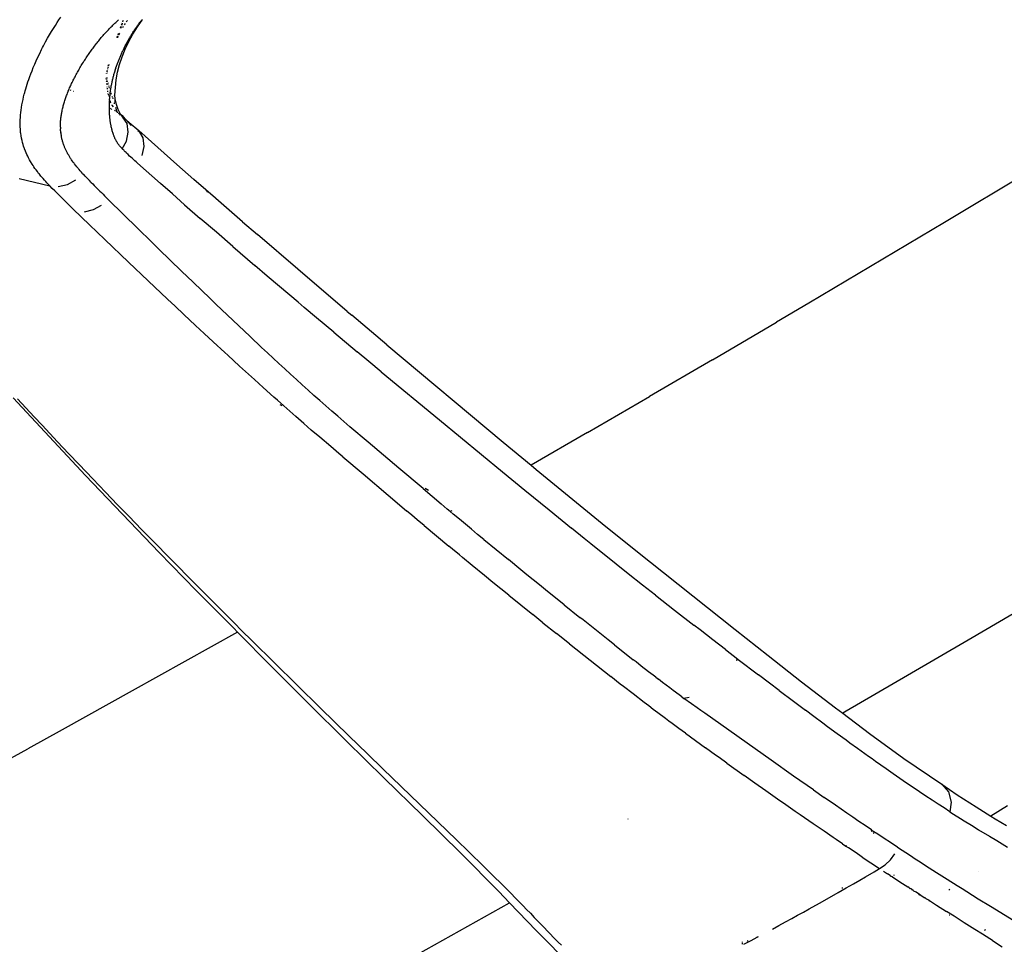
# Model space of a CAD drawing. Units: millimetres. Extents: x 2425 to 7705, y -1119 to 2507.
# Drawn here: x 6016 to 6123, y -131 to -30 of the extents above; entities that cross this region are included whole.
import ezdxf

# ---------------------------------------------------------------- set-up
doc = ezdxf.new("R2010")
doc.units = ezdxf.units.MM

msp = doc.modelspace()

# ---------------------------------------------------------------- linework, layer by layer
for p, q in [((6019.6, -30.2), (6019.8, -29.9)), ((6019.8, -29.9), (6019.99, -29.62)), ((6026.1, -30.08), (6026.21, -29.99)), ((6026.21, -29.99), (6026.31, -29.89)), ((6026.79, -29.97), (6026.72, -30.14)), ((6026.77, -30.14), (6026.82, -29.97)), ((6027.23, -30), (6027.14, -30.13)), ((6027.25, -29.97), (6027.23, -30)), ((6028.35, -30.68), (6028.88, -29.95)), ((6028.67, -30.13), (6028.74, -30.05)), ((6028.74, -30.05), (6028.8, -29.98)), ((6028.8, -29.98), (6028.86, -29.9)), ((6028.86, -29.9), (6028.92, -29.82)), ((6028.88, -29.95), (6028.86, -29.9)), ((6018.99, -31.19), (6019.2, -30.84)), ((6019.2, -30.84), (6019.41, -30.51)), ((6019.41, -30.51), (6019.6, -30.2)), ((6025, -31.2), (6025.09, -31.09)), ((6025.09, -31.09), (6025.19, -30.99)), ((6025.19, -30.99), (6025.29, -30.88)), ((6025.29, -30.88), (6025.39, -30.78)), ((6025.39, -30.78), (6025.49, -30.68)), ((6025.49, -30.68), (6025.59, -30.58)), ((6025.59, -30.58), (6025.69, -30.48)), ((6025.69, -30.48), (6025.79, -30.38)), ((6025.79, -30.38), (6025.9, -30.28)), ((6025.9, -30.28), (6026, -30.18)), ((6026, -30.18), (6026.1, -30.08)), ((6026.54, -30.64), (6026.48, -30.81)), ((6026.55, -30.8), (6026.61, -30.64)), ((6026.68, -30.27), (6026.6, -30.48)), ((6026.66, -30.47), (6026.72, -30.28)), ((6026.82, -30.63), (6026.72, -30.79)), ((6027.03, -30.3), (6026.93, -30.46)), ((6027.86, -31.46), (6028.35, -30.68)), ((6027.92, -31.19), (6027.98, -31.11)), ((6027.98, -31.11), (6028.03, -31.03)), ((6028.03, -31.03), (6028.09, -30.94)), ((6028.09, -30.94), (6028.15, -30.86)), ((6028.15, -30.86), (6028.2, -30.78)), ((6028.2, -30.78), (6028.26, -30.7)), ((6028.26, -30.7), (6028.32, -30.62)), ((6028.32, -30.62), (6028.38, -30.53)), ((6028.38, -30.53), (6028.43, -30.45)), ((6028.43, -30.45), (6028.49, -30.37)), ((6028.49, -30.37), (6028.55, -30.29)), ((6028.55, -30.29), (6028.61, -30.21)), ((6028.61, -30.21), (6028.67, -30.13)), ((6018.34, -32.32), (6018.56, -31.92)), ((6018.56, -31.92), (6018.78, -31.55)), ((6018.78, -31.55), (6018.99, -31.19)), ((6024.05, -32.3), (6024.14, -32.18)), ((6024.14, -32.18), (6024.24, -32.07)), ((6024.24, -32.07), (6024.33, -31.96)), ((6024.33, -31.96), (6024.42, -31.85)), ((6024.42, -31.85), (6024.52, -31.74)), ((6024.52, -31.74), (6024.61, -31.63)), ((6024.61, -31.63), (6024.71, -31.52)), ((6024.71, -31.52), (6024.8, -31.41)), ((6024.8, -31.41), (6024.9, -31.3)), ((6024.9, -31.3), (6025, -31.2)), ((6026.14, -31.72), (6026.08, -31.88)), ((6026.23, -31.69), (6026.14, -31.88)), ((6026.25, -31.41), (6026.21, -31.53)), ((6026.21, -31.87), (6026.23, -31.69)), ((6026.23, -31.69), (6026.27, -31.68)), ((6026.4, -31.37), (6026.31, -31.53)), ((6026.31, -31.53), (6026.37, -31.38)), ((6027.27, -32.29), (6027.31, -32.21)), ((6027.31, -32.21), (6027.36, -32.12)), ((6027.36, -32.12), (6027.41, -32.04)), ((6027.41, -32.04), (6027.46, -31.95)), ((6027.42, -32.27), (6027.86, -31.46)), ((6027.46, -31.95), (6027.51, -31.87)), ((6027.51, -31.87), (6027.56, -31.78)), ((6027.56, -31.78), (6027.61, -31.7)), ((6027.61, -31.7), (6027.66, -31.61)), ((6027.66, -31.61), (6027.71, -31.53)), ((6027.71, -31.53), (6027.76, -31.44)), ((6027.76, -31.44), (6027.82, -31.36)), ((6027.82, -31.36), (6027.87, -31.28)), ((6027.87, -31.28), (6027.92, -31.19)), ((6017.7, -33.57), (6017.91, -33.15)), ((6017.91, -33.15), (6018.02, -32.94)), ((6018.02, -32.94), (6018.13, -32.73)), ((6018.13, -32.73), (6018.34, -32.32)), ((6023.26, -33.34), (6023.34, -33.22)), ((6023.34, -33.22), (6023.43, -33.11)), ((6023.43, -33.11), (6023.52, -32.99)), ((6023.52, -32.99), (6023.6, -32.87)), ((6023.6, -32.87), (6023.69, -32.76)), ((6023.69, -32.76), (6023.78, -32.64)), ((6023.78, -32.64), (6023.87, -32.53)), ((6023.87, -32.53), (6023.96, -32.41)), ((6023.96, -32.41), (6024.05, -32.3)), ((6026.69, -33.94), (6027.03, -33.1)), ((6026.74, -33.34), (6026.78, -33.25)), ((6026.82, -33.16), (6026.78, -33.25)), ((6026.86, -33.08), (6026.82, -33.16)), ((6026.86, -33.08), (6026.9, -32.99)), ((6026.9, -32.99), (6026.95, -32.9)), ((6026.95, -32.9), (6026.99, -32.81)), ((6026.99, -32.81), (6027.04, -32.73)), ((6027.03, -33.1), (6027.42, -32.27)), ((6027.04, -32.73), (6027.08, -32.64)), ((6027.08, -32.64), (6027.13, -32.55)), ((6027.13, -32.55), (6027.17, -32.47)), ((6027.17, -32.47), (6027.22, -32.38)), ((6027.22, -32.38), (6027.27, -32.29)), ((6017.15, -34.75), (6017.32, -34.37)), ((6017.32, -34.37), (6017.5, -33.98)), ((6017.5, -33.98), (6017.7, -33.57)), ((6022.53, -34.42), (6022.61, -34.3)), ((6022.61, -34.3), (6022.69, -34.18)), ((6022.69, -34.18), (6022.77, -34.06)), ((6022.77, -34.06), (6022.85, -33.94)), ((6022.85, -33.94), (6022.93, -33.82)), ((6022.93, -33.82), (6023.01, -33.7)), ((6023.01, -33.7), (6023.09, -33.58)), ((6023.09, -33.58), (6023.18, -33.46)), ((6023.18, -33.46), (6023.26, -33.34)), ((6026.29, -34.4), (6026.32, -34.31)), ((6026.32, -34.31), (6026.36, -34.22)), ((6026.36, -34.22), (6026.39, -34.13)), ((6026.39, -34.13), (6026.43, -34.05)), ((6026.41, -34.79), (6026.69, -33.94)), ((6026.43, -34.05), (6026.46, -33.96)), ((6026.46, -33.96), (6026.5, -33.87)), ((6026.5, -33.87), (6026.54, -33.78)), ((6026.54, -33.78), (6026.58, -33.69)), ((6026.58, -33.69), (6026.62, -33.6)), ((6026.62, -33.6), (6026.66, -33.51)), ((6026.66, -33.51), (6026.7, -33.43)), ((6026.7, -33.43), (6026.74, -33.34)), ((6016.86, -35.46), (6017, -35.11)), ((6017, -35.11), (6017.15, -34.75)), ((6021.88, -35.51), (6021.95, -35.39)), ((6021.95, -35.39), (6022.02, -35.27)), ((6022.02, -35.27), (6022.09, -35.14)), ((6022.09, -35.14), (6022.16, -35.02)), ((6022.16, -35.02), (6022.23, -34.9)), ((6022.23, -34.9), (6022.31, -34.78)), ((6022.31, -34.78), (6022.38, -34.66)), ((6022.38, -34.66), (6022.46, -34.54)), ((6022.46, -34.54), (6022.53, -34.42)), ((6025.03, -35.55), (6025.07, -35.43)), ((6025.07, -35.43), (6025.06, -35.54)), ((6025.1, -35.25), (6025.09, -35.28)), ((6025.12, -35.1), (6025.12, -35.13)), ((6025.12, -35.27), (6025.13, -35.23)), ((6025.16, -34.82), (6025.14, -34.95)), ((6025.17, -35.11), (6025.19, -35.07)), ((6025.24, -34.91), (6025.28, -34.79)), ((6025.91, -35.38), (6025.95, -35.37)), ((6025.91, -35.38), (6025.92, -35.47)), ((6026.01, -35.16), (6025.95, -35.24)), ((6025.98, -35.27), (6025.95, -35.24)), ((6025.95, -35.37), (6025.98, -35.27)), ((6025.98, -35.27), (6026.01, -35.16)), ((6026.05, -35.06), (6025.99, -35.09)), ((6026.01, -35.16), (6025.99, -35.09)), ((6026.05, -35.06), (6026.08, -34.96)), ((6026.15, -34.76), (6026.08, -34.79)), ((6026.08, -34.96), (6026.12, -34.86)), ((6026.12, -34.86), (6026.15, -34.76)), ((6026.15, -34.76), (6026.17, -34.71)), ((6026.17, -34.71), (6026.19, -34.67)), ((6026.19, -34.67), (6026.22, -34.58)), ((6026.19, -35.63), (6026.41, -34.79)), ((6026.22, -34.58), (6026.25, -34.49)), ((6026.25, -34.49), (6026.29, -34.4)), ((6016.41, -36.68), (6016.51, -36.4)), ((6016.51, -36.4), (6016.61, -36.1)), ((6016.61, -36.1), (6016.73, -35.79)), ((6016.73, -35.79), (6016.86, -35.46)), ((6021.3, -36.61), (6021.36, -36.49)), ((6021.36, -36.49), (6021.42, -36.37)), ((6021.42, -36.37), (6021.49, -36.24)), ((6021.49, -36.24), (6021.55, -36.12)), ((6021.55, -36.12), (6021.62, -36)), ((6021.62, -36), (6021.68, -35.88)), ((6021.68, -35.88), (6021.75, -35.75)), ((6021.75, -35.75), (6021.81, -35.63)), ((6021.81, -35.63), (6021.88, -35.51)), ((6024.92, -36.25), (6024.93, -36.3)), ((6024.94, -36.36), (6024.94, -36.4)), ((6024.97, -35.76), (6024.98, -35.71)), ((6024.98, -36.28), (6024.97, -36.22)), ((6025.02, -36.19), (6025.01, -36.26)), ((6025.01, -36.34), (6025.01, -36.38)), ((6025.05, -35.68), (6025.05, -35.72)), ((6025.07, -36.55), (6025.06, -36.51)), ((6025.63, -36.54), (6025.65, -36.44)), ((6025.65, -36.44), (6025.67, -36.35)), ((6025.67, -36.35), (6025.7, -36.25)), ((6025.7, -36.25), (6025.72, -36.16)), ((6025.72, -36.16), (6025.75, -36.06)), ((6025.75, -36.06), (6025.77, -35.96)), ((6025.77, -35.96), (6025.8, -35.86)), ((6025.8, -35.86), (6025.83, -35.76)), ((6025.83, -35.76), (6025.86, -35.67)), ((6025.86, -35.67), (6025.88, -35.57)), ((6025.88, -35.57), (6025.92, -35.47)), ((6025.95, -37.29), (6026.04, -36.46)), ((6026.04, -36.46), (6026.19, -35.63)), ((6016.12, -37.64), (6016.18, -37.42)), ((6016.18, -37.42), (6016.25, -37.19)), ((6016.25, -37.19), (6016.32, -36.94)), ((6016.32, -36.94), (6016.41, -36.68)), ((6020.81, -37.69), (6020.86, -37.57)), ((6020.86, -37.57), (6020.89, -37.51)), ((6020.89, -37.51), (6020.91, -37.46)), ((6020.96, -37.54), (6020.89, -37.51)), ((6020.91, -37.46), (6020.96, -37.34)), ((6020.96, -37.34), (6021.02, -37.22)), ((6021.02, -37.22), (6021.07, -37.1)), ((6021.07, -37.1), (6021.13, -36.98)), ((6021.14, -37.62), (6021.07, -37.59)), ((6021.13, -36.98), (6021.18, -36.86)), ((6021.18, -36.86), (6021.24, -36.74)), ((6021.24, -36.74), (6021.3, -36.61)), ((6024.96, -36.56), (6024.97, -36.6)), ((6024.97, -36.63), (6024.98, -36.67)), ((6025, -36.86), (6025.02, -36.89)), ((6025.01, -36.54), (6025.01, -36.58)), ((6025.01, -36.62), (6025.01, -36.66)), ((6025.02, -36.84), (6025.02, -36.89)), ((6025.02, -36.94), (6025.02, -36.99)), ((6025.04, -37.21), (6025.04, -37.26)), ((6025.05, -37.36), (6025.07, -37.46)), ((6025.1, -36.63), (6025.08, -36.59)), ((6025.16, -36.83), (6025.14, -36.78)), ((6025.19, -36.94), (6025.18, -36.88)), ((6025.27, -37.18), (6025.25, -37.12)), ((6025.33, -37.35), (6025.29, -37.23)), ((6025.44, -37.55), (6025.38, -37.5)), ((6025.43, -37.64), (6025.44, -37.55)), ((6025.44, -37.55), (6025.45, -37.46)), ((6025.45, -37.46), (6025.47, -37.37)), ((6025.47, -37.37), (6025.48, -37.28)), ((6025.48, -37.28), (6025.5, -37.19)), ((6025.5, -37.19), (6025.51, -37.1)), ((6025.51, -37.1), (6025.53, -37.01)), ((6025.53, -37.01), (6025.55, -36.92)), ((6025.55, -36.92), (6025.57, -36.82)), ((6025.57, -36.82), (6025.59, -36.73)), ((6025.59, -36.73), (6025.61, -36.63)), ((6025.61, -36.63), (6025.63, -36.54)), ((6025.91, -38.11), (6025.95, -37.29)), ((6015.81, -38.9), (6015.88, -38.61)), ((6015.88, -38.61), (6015.94, -38.31)), ((6015.94, -38.31), (6016.02, -38.01)), ((6016.03, -37.97), (6016.04, -37.93)), ((6016.04, -37.93), (6016.06, -37.83)), ((6016.06, -37.83), (6016.12, -37.64)), ((6020.44, -38.72), (6020.47, -38.61)), ((6020.47, -38.61), (6020.51, -38.5)), ((6020.51, -38.5), (6020.55, -38.38)), ((6020.55, -38.38), (6020.59, -38.27)), ((6020.59, -38.27), (6020.63, -38.15)), ((6020.63, -38.15), (6020.68, -38.04)), ((6020.68, -38.04), (6020.72, -37.92)), ((6020.72, -37.92), (6020.77, -37.81)), ((6020.77, -37.81), (6020.81, -37.69)), ((6021.42, -37.74), (6021.37, -37.72)), ((6025.1, -37.65), (6025.11, -37.77)), ((6025.13, -37.89), (6025.15, -37.95)), ((6025.16, -38), (6025.17, -38.07)), ((6025.2, -38.17), (6025.21, -38.23)), ((6025.29, -38.5), (6025.3, -38.56)), ((6025.33, -38.56), (6025.34, -38.48)), ((6025.33, -38.64), (6025.33, -38.56)), ((6025.35, -38.69), (6025.33, -38.64)), ((6025.34, -38.4), (6025.35, -38.32)), ((6025.34, -38.48), (6025.34, -38.4)), ((6025.35, -38.32), (6025.36, -38.23)), ((6025.36, -38.23), (6025.37, -38.15)), ((6025.37, -38.07), (6025.38, -37.98)), ((6025.37, -38.15), (6025.37, -38.07)), ((6025.38, -37.98), (6025.39, -37.9)), ((6025.39, -37.9), (6025.4, -37.81)), ((6025.4, -37.81), (6025.42, -37.72)), ((6025.42, -37.72), (6025.43, -37.64)), ((6025.47, -37.81), (6025.42, -37.72)), ((6025.54, -38.03), (6025.49, -37.85)), ((6025.65, -38.35), (6025.62, -38.26)), ((6025.7, -38.53), (6025.66, -38.38)), ((6025.87, -38.16), (6025.87, -38.13)), ((6025.87, -38.16), (6025.87, -38.2)), ((6025.93, -38.51), (6025.91, -38.11)), ((6025.93, -38.54), (6025.93, -38.51)), ((6026.08, -39.15), (6025.93, -38.54)), ((6025.94, -38.91), (6025.93, -38.54)), ((6015.67, -39.76), (6015.71, -39.48)), ((6015.71, -39.48), (6015.76, -39.19)), ((6015.76, -39.19), (6015.81, -38.9)), ((6020.14, -39.85), (6020.16, -39.74)), ((6020.16, -39.74), (6020.19, -39.62)), ((6020.19, -39.62), (6020.21, -39.51)), ((6020.21, -39.51), (6020.24, -39.4)), ((6020.24, -39.4), (6020.27, -39.29)), ((6020.27, -39.29), (6020.3, -39.18)), ((6020.3, -39.18), (6020.33, -39.07)), ((6020.33, -39.07), (6020.37, -38.95)), ((6020.37, -38.95), (6020.4, -38.84)), ((6020.4, -38.84), (6020.44, -38.72)), ((6025.3, -39.1), (6025.31, -39.03)), ((6025.3, -39.18), (6025.3, -39.1)), ((6025.3, -39.25), (6025.3, -39.18)), ((6025.3, -39.33), (6025.3, -39.25)), ((6025.3, -39.4), (6025.3, -39.33)), ((6025.3, -39.47), (6025.3, -39.4)), ((6025.3, -39.54), (6025.3, -39.47)), ((6025.45, -39.61), (6025.3, -39.54)), ((6025.3, -39.61), (6025.3, -39.54)), ((6025.3, -39.68), (6025.3, -39.61)), ((6025.3, -39.75), (6025.3, -39.68)), ((6025.31, -38.88), (6025.32, -38.8)), ((6025.31, -38.95), (6025.31, -38.88)), ((6025.31, -39.03), (6025.31, -38.95)), ((6025.32, -38.72), (6025.35, -38.69)), ((6025.32, -38.8), (6025.32, -38.72)), ((6025.35, -38.69), (6025.39, -38.79)), ((6025.39, -38.79), (6025.43, -38.91)), ((6025.43, -38.91), (6025.46, -38.96)), ((6025.58, -39.68), (6025.48, -39.63)), ((6025.55, -39.16), (6025.58, -39.22)), ((6025.58, -39.22), (6025.71, -39.41)), ((6025.87, -39.06), (6025.85, -38.97)), ((6026.16, -39.96), (6026.01, -39.48)), ((6026.27, -39.7), (6026.08, -39.15)), ((6026.5, -40.18), (6026.27, -39.7)), ((6015.58, -40.83), (6015.59, -40.57)), ((6015.59, -40.57), (6015.61, -40.3)), ((6015.61, -40.3), (6015.64, -40.03)), ((6015.64, -40.03), (6015.67, -39.76)), ((6019.98, -40.92), (6019.99, -40.81)), ((6019.99, -40.81), (6020, -40.71)), ((6020, -40.71), (6020.01, -40.6)), ((6020.01, -40.6), (6020.03, -40.5)), ((6020.03, -40.5), (6020.04, -40.39)), ((6020.04, -40.39), (6020.06, -40.28)), ((6020.06, -40.28), (6020.08, -40.17)), ((6020.08, -40.17), (6020.1, -40.06)), ((6020.1, -40.06), (6020.12, -39.96)), ((6020.12, -39.96), (6020.14, -39.85)), ((6025.31, -39.82), (6025.3, -39.75)), ((6025.31, -39.88), (6025.31, -39.82)), ((6025.31, -39.95), (6025.31, -39.88)), ((6025.31, -40.02), (6025.31, -39.95)), ((6025.32, -40.08), (6025.31, -40.02)), ((6025.32, -40.15), (6025.32, -40.08)), ((6025.32, -40.18), (6025.32, -40.15)), ((6025.33, -40.21), (6025.32, -40.18)), ((6025.33, -40.28), (6025.33, -40.21)), ((6025.34, -40.37), (6025.33, -40.28)), ((6025.34, -40.46), (6025.34, -40.37)), ((6025.35, -40.56), (6025.34, -40.46)), ((6025.36, -40.67), (6025.35, -40.56)), ((6025.37, -40.73), (6025.36, -40.67)), ((6025.38, -40.79), (6025.37, -40.73)), ((6025.38, -40.85), (6025.38, -40.79)), ((6025.95, -39.86), (6025.85, -39.81)), ((6026.07, -39.87), (6026.08, -39.92)), ((6026.16, -39.96), (6026.08, -39.92)), ((6026.23, -40.01), (6026.16, -39.96)), ((6026.16, -39.96), (6026.23, -39.99)), ((6026.3, -40.04), (6026.3, -40.1)), ((6026.3, -40.07), (6026.3, -40.1)), ((6026.3, -40.1), (6026.41, -40.18)), ((6026.41, -40.18), (6026.49, -40.26)), ((6026.51, -40.23), (6026.41, -40.18)), ((6026.41, -40.18), (6026.49, -40.29)), ((6026.51, -40.23), (6026.5, -40.18)), ((6026.56, -40.26), (6026.51, -40.23)), ((6026.56, -40.26), (6026.58, -40.28)), ((6026.79, -40.45), (6026.58, -40.28)), ((6026.71, -40.48), (6026.58, -40.28)), ((6026.71, -40.48), (6026.79, -40.56)), ((6026.71, -40.48), (6026.79, -40.52)), ((6026.79, -40.52), (6026.79, -40.45)), ((6026.79, -40.45), (6027.13, -40.82)), ((6026.79, -40.56), (6026.79, -40.52)), ((6026.79, -40.59), (6026.79, -40.56)), ((6027.23, -41.22), (6026.79, -40.59)), ((6027.13, -40.82), (6027.46, -41.11)), ((6027.13, -40.82), (6027.69, -41.44)), ((6015.57, -41.09), (6015.58, -40.83)), ((6015.57, -41.34), (6015.57, -41.09)), ((6015.58, -41.58), (6015.57, -41.34)), ((6015.59, -41.82), (6015.58, -41.58)), ((6015.61, -42.06), (6015.59, -41.82)), ((6019.95, -41.52), (6019.96, -41.42)), ((6019.96, -41.62), (6019.95, -41.52)), ((6019.96, -41.22), (6019.97, -41.12)), ((6019.96, -41.32), (6019.96, -41.22)), ((6019.96, -41.42), (6019.96, -41.32)), ((6019.96, -41.62), (6019.96, -41.72)), ((6019.96, -41.72), (6019.96, -41.81)), ((6019.97, -41.91), (6019.96, -41.81)), ((6019.97, -41.02), (6019.98, -40.92)), ((6019.97, -41.12), (6019.97, -41.02)), ((6025.39, -40.92), (6025.38, -40.85)), ((6025.4, -40.98), (6025.39, -40.92)), ((6025.41, -41.05), (6025.4, -40.98)), ((6025.42, -41.12), (6025.41, -41.05)), ((6025.43, -41.2), (6025.42, -41.12)), ((6025.45, -41.27), (6025.43, -41.2)), ((6025.46, -41.35), (6025.45, -41.27)), ((6025.48, -41.43), (6025.46, -41.35)), ((6025.49, -41.51), (6025.48, -41.43)), ((6025.51, -41.59), (6025.49, -41.51)), ((6025.53, -41.67), (6025.51, -41.59)), ((6025.55, -41.76), (6025.53, -41.67)), ((6025.57, -41.84), (6025.55, -41.76)), ((6025.59, -41.93), (6025.57, -41.84)), ((6027.36, -42.17), (6027.23, -41.22)), ((6027.46, -41.11), (6028.52, -41.97)), ((6015.62, -42.17), (6015.61, -42.06)), ((6015.62, -42.23), (6015.62, -42.17)), ((6015.63, -42.26), (6015.62, -42.23)), ((6015.63, -42.28), (6015.63, -42.26)), ((6015.67, -42.56), (6015.63, -42.28)), ((6015.71, -42.81), (6015.67, -42.56)), ((6015.77, -43.05), (6015.71, -42.81)), ((6019.97, -42), (6019.97, -41.91)), ((6019.97, -42), (6019.98, -42.1)), ((6019.98, -42.1), (6019.99, -42.19)), ((6020, -42.28), (6019.99, -42.19)), ((6020, -42.28), (6020.02, -42.37)), ((6020.02, -42.37), (6020.03, -42.46)), ((6020.03, -42.46), (6020.05, -42.55)), ((6020.06, -42.64), (6020.05, -42.55)), ((6020.08, -42.73), (6020.06, -42.64)), ((6020.1, -42.81), (6020.08, -42.73)), ((6020.12, -42.9), (6020.1, -42.81)), ((6020.15, -42.98), (6020.12, -42.9)), ((6025.62, -42.02), (6025.59, -41.93)), ((6025.64, -42.11), (6025.62, -42.02)), ((6025.67, -42.2), (6025.64, -42.11)), ((6025.7, -42.29), (6025.67, -42.2)), ((6025.72, -42.34), (6025.7, -42.29)), ((6025.74, -42.39), (6025.72, -42.34)), ((6025.76, -42.46), (6025.74, -42.39)), ((6025.79, -42.52), (6025.76, -42.46)), ((6025.81, -42.59), (6025.79, -42.52)), ((6025.84, -42.65), (6025.81, -42.59)), ((6025.86, -42.71), (6025.84, -42.65)), ((6025.89, -42.77), (6025.86, -42.71)), ((6025.91, -42.83), (6025.89, -42.77)), ((6025.94, -42.89), (6025.91, -42.83)), ((6025.97, -42.94), (6025.94, -42.89)), ((6025.99, -42.99), (6025.97, -42.94)), ((6027.15, -43.14), (6027.36, -42.17)), ((6028.42, -41.97), (6028.56, -42.09)), ((6028.52, -41.97), (6032.65, -45.69)), ((6028.56, -42.09), (6028.52, -41.97)), ((6028.56, -42.09), (6028.61, -42.14)), ((6028.97, -42.76), (6028.61, -42.14)), ((6029.09, -43.73), (6028.97, -42.76)), ((6015.82, -43.28), (6015.77, -43.05)), ((6015.88, -43.49), (6015.82, -43.28)), ((6015.94, -43.68), (6015.88, -43.49)), ((6016, -43.87), (6015.94, -43.68)), ((6016.04, -43.95), (6016, -43.87)), ((6016.05, -44), (6016.04, -43.95)), ((6016.14, -44.22), (6016.07, -44.04)), ((6020.17, -43.07), (6020.15, -42.98)), ((6020.19, -43.15), (6020.17, -43.07)), ((6020.22, -43.23), (6020.19, -43.15)), ((6020.24, -43.32), (6020.22, -43.23)), ((6020.27, -43.4), (6020.24, -43.32)), ((6020.3, -43.48), (6020.27, -43.4)), ((6020.33, -43.56), (6020.3, -43.48)), ((6020.36, -43.64), (6020.33, -43.56)), ((6020.39, -43.72), (6020.36, -43.64)), ((6020.42, -43.79), (6020.39, -43.72)), ((6020.45, -43.87), (6020.42, -43.79)), ((6020.49, -43.95), (6020.45, -43.87)), ((6020.52, -44.02), (6020.49, -43.95)), ((6020.59, -44.17), (6020.52, -44.02)), ((6026.02, -43.04), (6025.99, -42.99)), ((6026.04, -43.09), (6026.02, -43.04)), ((6026.07, -43.13), (6026.04, -43.09)), ((6026.09, -43.17), (6026.07, -43.13)), ((6026.11, -43.22), (6026.09, -43.17)), ((6026.14, -43.25), (6026.11, -43.22)), ((6026.17, -43.31), (6026.14, -43.25)), ((6026.2, -43.36), (6026.17, -43.31)), ((6026.23, -43.41), (6026.2, -43.36)), ((6026.27, -43.45), (6026.23, -43.41)), ((6026.3, -43.5), (6026.27, -43.45)), ((6026.33, -43.55), (6026.3, -43.5)), ((6026.37, -43.59), (6026.33, -43.55)), ((6026.4, -43.64), (6026.37, -43.59)), ((6026.44, -43.68), (6026.4, -43.64)), ((6026.47, -43.72), (6026.44, -43.68)), ((6026.51, -43.76), (6026.47, -43.72)), ((6026.54, -43.81), (6026.51, -43.76)), ((6026.58, -43.85), (6026.54, -43.81)), ((6026.61, -43.88), (6026.58, -43.85)), ((6026.65, -43.92), (6026.61, -43.88)), ((6026.69, -43.96), (6026.65, -43.92)), ((6026.69, -43.96), (6027.15, -43.14)), ((6026.78, -44.05), (6026.69, -43.96)), ((6028.86, -44.72), (6029.09, -43.73)), ((6016.22, -44.41), (6016.14, -44.22)), ((6016.3, -44.59), (6016.22, -44.41)), ((6016.39, -44.78), (6016.3, -44.59)), ((6016.48, -44.97), (6016.39, -44.78)), ((6016.59, -45.16), (6016.48, -44.97)), ((6020.66, -44.32), (6020.59, -44.17)), ((6020.74, -44.46), (6020.66, -44.32)), ((6020.78, -44.54), (6020.74, -44.46)), ((6020.86, -44.68), (6020.78, -44.54)), ((6020.9, -44.75), (6020.86, -44.68)), ((6020.94, -44.82), (6020.9, -44.75)), ((6020.99, -44.89), (6020.94, -44.82)), ((6021.03, -44.95), (6020.99, -44.89)), ((6021.07, -45.02), (6021.03, -44.95)), ((6021.12, -45.09), (6021.07, -45.02)), ((6021.16, -45.16), (6021.12, -45.09)), ((6026.86, -44.13), (6026.78, -44.05)), ((6026.91, -44.18), (6026.86, -44.13)), ((6027.04, -44.3), (6026.91, -44.18)), ((6027.13, -44.39), (6027.04, -44.3)), ((6027.17, -44.43), (6027.13, -44.39)), ((6027.34, -44.59), (6027.17, -44.43)), ((6027.51, -44.76), (6027.34, -44.59)), ((6027.64, -44.87), (6027.51, -44.76)), ((6027.81, -45.03), (6027.64, -44.87)), ((6027.97, -45.18), (6027.81, -45.03)), ((6129, -44.44), (6116.41, -52)), ((6016.69, -45.35), (6016.59, -45.16)), ((6016.75, -45.45), (6016.69, -45.35)), ((6016.78, -45.49), (6016.75, -45.45)), ((6016.79, -45.52), (6016.78, -45.49)), ((6016.81, -45.54), (6016.79, -45.52)), ((6016.88, -45.66), (6016.81, -45.54)), ((6016.97, -45.8), (6016.88, -45.66)), ((6017.07, -45.95), (6016.97, -45.8)), ((6017.18, -46.11), (6017.07, -45.95)), ((6017.3, -46.28), (6017.18, -46.11)), ((6021.25, -45.29), (6021.16, -45.16)), ((6021.35, -45.42), (6021.25, -45.29)), ((6021.44, -45.55), (6021.35, -45.42)), ((6021.49, -45.61), (6021.44, -45.55)), ((6021.59, -45.74), (6021.49, -45.61)), ((6021.64, -45.8), (6021.59, -45.74)), ((6021.74, -45.93), (6021.64, -45.8)), ((6021.84, -46.05), (6021.74, -45.93)), ((6021.9, -46.11), (6021.84, -46.05)), ((6021.95, -46.18), (6021.9, -46.11)), ((6022, -46.24), (6021.95, -46.18)), ((6028.09, -45.29), (6027.97, -45.18)), ((6028.21, -45.4), (6028.09, -45.29)), ((6028.29, -45.48), (6028.21, -45.4)), ((6028.33, -45.51), (6028.29, -45.48)), ((6028.37, -45.55), (6028.33, -45.51)), ((6030.88, -47.76), (6028.37, -45.55)), ((6034.53, -47.33), (6032.65, -45.69)), ((6015.46, -47.2), (6017.13, -47.62)), ((6017.44, -46.46), (6017.3, -46.28)), ((6017.58, -46.65), (6017.44, -46.46)), ((6017.66, -46.74), (6017.58, -46.65)), ((6017.74, -46.85), (6017.66, -46.74)), ((6017.83, -46.95), (6017.74, -46.85)), ((6017.91, -47.04), (6017.83, -46.95)), ((6018.06, -47.22), (6017.91, -47.04)), ((6018.21, -47.39), (6018.06, -47.22)), ((6022.11, -46.36), (6022, -46.24)), ((6022.22, -46.48), (6022.11, -46.36)), ((6022.27, -46.53), (6022.22, -46.48)), ((6022.38, -46.65), (6022.27, -46.53)), ((6022.38, -46.65), (6022.5, -46.78)), ((6022.67, -46.95), (6022.5, -46.78)), ((6022.84, -47.13), (6022.67, -46.95)), ((6023.05, -47.35), (6022.84, -47.13)), ((6017.13, -47.62), (6018.8, -48.01)), ((6018.35, -47.54), (6018.21, -47.39)), ((6018.48, -47.67), (6018.35, -47.54)), ((6018.59, -47.8), (6018.48, -47.67)), ((6018.7, -47.91), (6018.59, -47.8)), ((6018.8, -48.01), (6018.7, -47.91)), ((6019.07, -48.29), (6018.8, -48.01)), ((6019.35, -48.57), (6019.07, -48.29)), ((6019.72, -48.08), (6020.72, -47.85)), ((6020.72, -47.85), (6021.64, -47.35)), ((6023.05, -47.35), (6023.14, -47.44)), ((6023.32, -47.63), (6023.14, -47.44)), ((6023.32, -47.63), (6023.49, -47.8)), ((6023.49, -47.8), (6023.65, -47.97)), ((6023.65, -47.97), (6023.86, -48.18)), ((6023.86, -48.18), (6024.08, -48.4)), ((6032.18, -48.9), (6030.88, -47.76)), ((6035.83, -48.45), (6034.53, -47.33)), ((6020.19, -49.41), (6019.35, -48.57)), ((6020.48, -49.7), (6020.19, -49.41)), ((6024.08, -48.4), (6024.26, -48.58)), ((6024.26, -48.58), (6024.43, -48.75)), ((6024.43, -48.75), (6024.61, -48.93)), ((6024.61, -48.93), (6024.78, -49.1)), ((6024.78, -49.1), (6025.04, -49.36)), ((6025.04, -49.36), (6026.99, -51.27)), ((6033.51, -50.07), (6032.18, -48.9)), ((6035.83, -48.45), (6036.01, -48.71)), ((6036.86, -49.35), (6035.83, -48.45)), ((6036.86, -49.35), (6036.93, -49.41)), ((6037.21, -49.65), (6036.93, -49.41)), ((6020.77, -49.98), (6020.48, -49.7)), ((6021.36, -50.56), (6020.77, -49.98)), ((6024.41, -50.14), (6023.52, -50.64)), ((6033.51, -50.07), (6035.22, -51.56)), ((6039.84, -51.92), (6037.21, -49.65)), ((6021.36, -50.56), (6023.14, -52.28)), ((6023.52, -50.64), (6022.56, -50.89)), ((6026.99, -51.27), (6028.22, -52.49)), ((6036.97, -53.08), (6035.22, -51.56)), ((6023.14, -52.28), (6024.8, -53.87)), ((6030.08, -54.31), (6028.22, -52.49)), ((6039.84, -51.92), (6041.45, -53.32)), ((6116.41, -52), (6101.62, -60.79)), ((6038.78, -54.64), (6036.97, -53.08)), ((6045.86, -57.1), (6041.45, -53.32)), ((6024.8, -53.87), (6027.39, -56.35)), ((6030.7, -54.91), (6030.08, -54.31)), ((6038.78, -54.64), (6041.17, -56.69)), ((6033.18, -57.32), (6030.7, -54.91)), ((6027.39, -56.35), (6029.53, -58.38)), ((6042.51, -57.85), (6041.17, -56.69)), ((6033.18, -57.32), (6034.43, -58.52)), ((6043.86, -59), (6042.51, -57.85)), ((6051.26, -61.7), (6045.86, -57.1)), ((6029.53, -58.38), (6031.65, -60.38)), ((6036.29, -60.31), (6034.43, -58.52)), ((6045.88, -60.71), (6043.86, -59)), ((6032.46, -61.14), (6031.65, -60.38)), ((6033.41, -62.04), (6032.46, -61.14)), ((6036.91, -60.9), (6036.29, -60.31)), ((6040.66, -64.45), (6036.91, -60.9)), ((6046.56, -61.28), (6045.88, -60.71)), ((6101.62, -60.79), (6098.09, -62.88)), ((6034.69, -63.23), (6033.41, -62.04)), ((6047.91, -62.42), (6046.56, -61.28)), ((6051.26, -61.7), (6051.75, -62.12)), ((6055.57, -65.35), (6051.75, -62.12)), ((6035.65, -64.12), (6034.69, -63.23)), ((6049.77, -63.98), (6047.91, -62.42)), ((6091.11, -66.98), (6098.09, -62.88)), ((6036.61, -65.01), (6035.65, -64.12)), ((6049.77, -63.98), (6052.32, -66.11)), ((6037.89, -66.19), (6036.61, -65.01)), ((6041.91, -65.63), (6040.66, -64.45)), ((6055.57, -65.35), (6068.27, -75.95)), ((6038.21, -66.49), (6037.89, -66.19)), ((6039.5, -67.67), (6038.21, -66.49)), ((6042.54, -66.22), (6041.91, -65.63)), ((6043.17, -66.8), (6042.54, -66.22)), ((6053.6, -67.17), (6052.32, -66.11)), ((6040.15, -68.26), (6039.5, -67.67)), ((6043.8, -67.38), (6043.17, -66.8)), ((6044.43, -67.97), (6043.8, -67.38)), ((6054.94, -68.28), (6053.6, -67.17)), ((6091.11, -66.98), (6084.23, -71)), ((6041.12, -69.14), (6040.15, -68.26)), ((6045.07, -68.55), (6044.43, -67.97)), ((6045.7, -69.13), (6045.07, -68.55)), ((6054.94, -68.28), (6061.33, -73.53)), ((6042.09, -70.02), (6041.12, -69.14)), ((6046.34, -69.71), (6045.7, -69.13)), ((6046.98, -70.28), (6046.34, -69.71)), ((6043.24, -71.05), (6042.09, -70.02)), ((6047.62, -70.86), (6046.98, -70.28)), ((6048.27, -71.43), (6047.62, -70.86)), ((6022.7, -79.62), (6014.81, -71.13)), ((6015.28, -71.25), (6016.19, -72.23)), ((6043.63, -71.39), (6043.24, -71.05)), ((6044.32, -72.01), (6043.63, -71.39)), ((6044.15, -72.01), (6043.95, -71.9)), ((6048.91, -72), (6048.27, -71.43)), ((6077.46, -74.93), (6084.23, -71)), ((6016.19, -72.23), (6017.08, -73.19)), ((6045.32, -72.89), (6044.32, -72.01)), ((6045.63, -73.16), (6045.32, -72.89)), ((6049.57, -72.57), (6048.91, -72)), ((6050.22, -73.14), (6049.57, -72.57)), ((6017.08, -73.19), (6017.95, -74.12)), ((6045.94, -73.43), (6045.63, -73.16)), ((6046.52, -73.94), (6045.94, -73.43)), ((6047.33, -74.64), (6046.52, -73.94)), ((6050.88, -73.71), (6050.22, -73.14)), ((6051.54, -74.28), (6050.88, -73.71)), ((6061.33, -73.53), (6068.2, -79.21)), ((6017.95, -74.12), (6018.8, -75.03)), ((6018.8, -75.03), (6019.64, -75.92)), ((6048.25, -75.43), (6047.33, -74.64)), ((6053.54, -75.97), (6051.54, -74.28)), ((6077.46, -74.93), (6071.31, -78.48)), ((6020.85, -77.2), (6019.64, -75.92)), ((6049.45, -76.45), (6048.25, -75.43)), ((6056.89, -78.79), (6053.54, -75.97)), ((6068.27, -75.95), (6071.31, -78.48)), ((6022.01, -78.42), (6020.85, -77.2)), ((6050.33, -77.2), (6049.45, -76.45)), ((6050.77, -77.57), (6050.33, -77.2)), ((6050.77, -77.57), (6052.97, -79.43)), ((6023.49, -79.97), (6022.01, -78.42)), ((6052.97, -79.43), (6055.73, -81.76)), ((6059.53, -81.03), (6056.89, -78.79)), ((6068.2, -79.21), (6070.62, -81.2)), ((6071.31, -78.48), (6071.85, -78.93)), ((6071.85, -78.93), (6075.46, -81.89)), ((6030.73, -88), (6022.7, -79.62)), ((6023.49, -79.97), (6024.89, -81.43)), ((6026.2, -82.79), (6024.89, -81.43)), ((6059.53, -81.03), (6061.5, -82.7)), ((6060.11, -81.22), (6059.76, -81.02)), ((6070.62, -81.2), (6073.27, -83.36)), ((6055.73, -81.76), (6057.73, -83.45)), ((6062.16, -83.26), (6061.5, -82.7)), ((6075.46, -81.89), (6079.08, -84.84)), ((6027.42, -84.05), (6026.2, -82.79)), ((6058.31, -83.94), (6057.73, -83.45)), ((6062.49, -83.54), (6062.16, -83.26)), ((6062.67, -83.44), (6062.49, -83.54)), ((6062.82, -83.81), (6062.49, -83.54)), ((6073.27, -83.36), (6075.7, -85.35)), ((6028.83, -85.51), (6027.42, -84.05)), ((6058.88, -84.42), (6058.31, -83.94)), ((6059.65, -85.06), (6058.88, -84.42)), ((6063.48, -84.37), (6062.82, -83.81)), ((6064.14, -84.92), (6063.48, -84.37)), ((6079.08, -84.84), (6082.73, -87.77)), ((6030.35, -87.06), (6028.83, -85.51)), ((6059.65, -85.06), (6062.33, -87.31)), ((6064.81, -85.47), (6064.14, -84.92)), ((6065.47, -86.02), (6064.81, -85.47)), ((6077.09, -86.47), (6075.7, -85.35)), ((6066.14, -86.57), (6065.47, -86.02)), ((6066.14, -86.57), (6067.48, -87.68)), ((6077.82, -87.06), (6077.09, -86.47)), ((6030.35, -87.06), (6031.67, -88.4)), ((6034.78, -92.15), (6030.73, -88)), ((6062.72, -87.63), (6062.33, -87.31)), ((6063.49, -88.27), (6062.72, -87.63)), ((6067.48, -87.68), (6068.83, -88.78)), ((6078.97, -87.98), (6077.82, -87.06)), ((6080.18, -88.95), (6078.97, -87.98)), ((6082.73, -87.77), (6093.57, -96.39)), ((6031.67, -88.4), (6032.79, -89.54)), ((6063.83, -88.55), (6063.49, -88.27)), ((6064.88, -89.41), (6063.83, -88.55)), ((6070.18, -89.88), (6068.83, -88.78)), ((6080.6, -89.28), (6080.18, -88.95)), ((6033.82, -90.57), (6032.79, -89.54)), ((6066.24, -90.52), (6064.88, -89.41)), ((6070.85, -90.43), (6070.18, -89.88)), ((6081.89, -90.31), (6080.6, -89.28)), ((6033.82, -90.57), (6035.16, -91.92)), ((6067.15, -91.26), (6066.24, -90.52)), ((6068.89, -92.67), (6067.15, -91.26)), ((6072.21, -91.53), (6070.85, -90.43)), ((6083.48, -91.56), (6081.89, -90.31)), ((6038.86, -96.27), (6034.78, -92.15)), ((6035.16, -91.92), (6035.93, -92.69)), ((6072.89, -92.07), (6072.21, -91.53)), ((6074.93, -93.72), (6072.89, -92.07)), ((6084.88, -92.66), (6083.48, -91.56)), ((6037.4, -94.16), (6035.93, -92.69)), ((6068.89, -92.67), (6071.48, -94.76)), ((6084.88, -92.66), (6086.97, -94.29)), ((6037.4, -94.16), (6038.58, -95.34)), ((6074.93, -93.72), (6076.64, -95.08)), ((6086.97, -94.29), (6089.05, -95.92)), ((6038.58, -95.34), (6038.96, -95.72)), ((6072.6, -95.66), (6071.48, -94.76)), ((6076.98, -95.35), (6076.64, -95.08)), ((6079.72, -97.54), (6076.98, -95.35)), ((6123.9, -94.68), (6118.98, -97.57)), ((6039.27, -96.68), (6038.86, -96.27)), ((6038.96, -95.72), (6039.73, -96.49)), ((6039.73, -96.49), (6040.89, -97.64)), ((6072.6, -95.66), (6074.09, -96.85)), ((6089.75, -96.45), (6089.05, -95.92)), ((6091.14, -97.53), (6089.75, -96.45)), ((6093.57, -96.39), (6097.17, -99.24)), ((6039.27, -96.68), (6027.77, -103.1)), ((6042.95, -100.38), (6039.27, -96.68)), ((6045.75, -102.43), (6040.89, -97.64)), ((6075.5, -97.97), (6074.09, -96.85)), ((6080.4, -98.08), (6079.72, -97.54)), ((6092.52, -98.59), (6091.14, -97.53)), ((6118.98, -97.57), (6112.36, -101.43)), ((6075.5, -97.97), (6079.99, -101.53)), ((6080.4, -98.08), (6082.44, -99.69)), ((6092.52, -98.59), (6093.87, -99.62)), ((6082.76, -99.94), (6082.44, -99.69)), ((6093.73, -99.73), (6093.87, -99.62)), ((6093.73, -99.73), (6093.91, -99.66)), ((6093.87, -99.62), (6093.91, -99.66)), ((6093.91, -99.66), (6096.11, -101.34)), ((6097.17, -99.24), (6100.82, -102.09)), ((6047.04, -104.47), (6042.95, -100.38)), ((6083.32, -100.38), (6082.76, -99.94)), ((6084.13, -101.01), (6083.32, -100.38)), ((6081.03, -102.35), (6079.99, -101.53)), ((6084.63, -101.39), (6084.13, -101.01)), ((6084.91, -101.6), (6084.63, -101.39)), ((6084.91, -101.6), (6085.2, -101.83)), ((6085.64, -102.16), (6085.2, -101.83)), ((6097.33, -102.26), (6096.11, -101.34)), ((6112.36, -101.43), (6105.67, -105.32)), ((6027.77, -103.1), (6020.15, -107.33)), ((6048.33, -104.96), (6045.75, -102.43)), ((6081.38, -102.62), (6081.03, -102.35)), ((6082.43, -103.43), (6081.38, -102.62)), ((6086.06, -102.48), (6085.64, -102.16)), ((6086.45, -102.77), (6086.06, -102.48)), ((6086.81, -103.04), (6086.45, -102.77)), ((6087.46, -103.52), (6086.81, -103.04)), ((6098.37, -103.05), (6097.33, -102.26)), ((6098.37, -103.05), (6099.94, -104.23)), ((6100.82, -102.09), (6104.51, -104.93)), ((6083.66, -104.37), (6082.43, -103.43)), ((6087.75, -103.73), (6087.46, -103.52)), ((6087.75, -103.73), (6087.99, -103.91)), ((6088.56, -103.8), (6087.99, -103.91)), ((6088.81, -104.5), (6087.99, -103.91)), ((6051.15, -108.54), (6047.04, -104.47)), ((6051.43, -107.99), (6048.33, -104.96)), ((6084.15, -104.74), (6083.66, -104.37)), ((6084.64, -105.11), (6084.15, -104.74)), ((6085.13, -105.48), (6084.64, -105.11)), ((6089.44, -104.95), (6088.81, -104.5)), ((6089.82, -105.22), (6089.44, -104.95)), ((6090.25, -105.52), (6089.82, -105.22)), ((6099.94, -104.23), (6101.24, -105.2)), ((6102.17, -105.89), (6101.24, -105.2)), ((6104.51, -104.93), (6105.31, -105.53)), ((6085.98, -106.12), (6085.13, -105.48)), ((6086.34, -106.38), (6085.98, -106.12)), ((6097.49, -110.64), (6090.25, -105.52)), ((6103.15, -106.62), (6102.17, -105.89)), ((6105.67, -105.32), (6105.31, -105.53)), ((6105.31, -105.53), (6108.23, -107.73)), ((6020.15, -107.33), (6016.4, -109.4)), ((6086.71, -106.65), (6086.34, -106.38)), ((6087.43, -107.18), (6086.71, -106.65)), ((6088.16, -107.71), (6087.43, -107.18)), ((6103.66, -107), (6103.15, -106.62)), ((6104.71, -107.77), (6103.66, -107)), ((6053.46, -109.96), (6051.43, -107.99)), ((6088.16, -107.71), (6090.34, -109.3)), ((6105.68, -108.48), (6104.71, -107.77)), ((6106.09, -108.78), (6105.68, -108.48)), ((6108.23, -107.73), (6111.99, -110.46)), ((6009.02, -113.46), (6016.4, -109.4)), ((6055.29, -112.62), (6051.15, -108.54)), ((6091.43, -110.09), (6090.34, -109.3)), ((6106.91, -109.37), (6106.09, -108.78)), ((6107.31, -109.66), (6106.91, -109.37)), ((6055.13, -111.59), (6053.46, -109.96)), ((6091.81, -110.36), (6091.43, -110.09)), ((6092.67, -110.98), (6091.81, -110.36)), ((6099.95, -112.38), (6097.49, -110.64)), ((6107.72, -109.95), (6107.31, -109.66)), ((6108.11, -110.24), (6107.72, -109.95)), ((6108.51, -110.52), (6108.11, -110.24)), ((6108.9, -110.79), (6108.51, -110.52)), ((6111.99, -110.46), (6116.11, -113.28)), ((6061.15, -117.38), (6055.13, -111.59)), ((6092.67, -110.98), (6094.54, -112.31)), ((6110.06, -111.61), (6108.9, -110.79)), ((6110.81, -112.13), (6110.06, -111.61)), ((6059.46, -116.7), (6055.29, -112.62)), ((6095.73, -113.15), (6094.54, -112.31)), ((6102.13, -113.9), (6099.95, -112.38)), ((6111.55, -112.65), (6110.81, -112.13)), ((6112.28, -113.15), (6111.55, -112.65)), ((6096.92, -113.99), (6095.73, -113.15)), ((6112.99, -113.63), (6112.28, -113.15)), ((6114.38, -114.56), (6112.99, -113.63)), ((6116.11, -113.28), (6116.85, -114.11)), ((6116.11, -113.28), (6117.81, -114.44)), ((6098.2, -114.89), (6096.92, -113.99)), ((6099.09, -115.51), (6098.2, -114.89)), ((6102.13, -113.9), (6103.3, -114.71)), ((6104.51, -115.55), (6103.3, -114.71)), ((6115.05, -115.01), (6114.38, -114.56)), ((6116.85, -114.11), (6117.13, -115.22)), ((6117.81, -114.44), (6119.86, -115.75)), ((6100.13, -116.24), (6099.09, -115.51)), ((6105.13, -115.98), (6104.51, -115.55)), ((6105.76, -116.42), (6105.13, -115.98)), ((6115.71, -115.44), (6115.05, -115.01)), ((6116.36, -115.86), (6115.71, -115.44)), ((6116.99, -116.27), (6116.36, -115.86)), ((6117.13, -115.22), (6116.99, -116.27)), ((6119.86, -115.75), (6121.48, -116.76)), ((6123.3, -115.64), (6121.48, -116.76)), ((6063.63, -120.8), (6059.46, -116.7)), ((6081.86, -117.06), (6081.85, -117.09)), ((6100.66, -116.6), (6100.13, -116.24)), ((6102.08, -117.58), (6100.66, -116.6)), ((6106.41, -116.87), (6105.76, -116.42)), ((6107.07, -117.32), (6106.41, -116.87)), ((6116.99, -116.27), (6117.38, -116.52)), ((6117.38, -116.52), (6118.16, -117.02)), ((6118.16, -117.02), (6118.56, -117.26)), ((6121.48, -116.76), (6121.93, -117.04)), ((6121.93, -117.04), (6123.17, -117.79)), ((6063.18, -119.35), (6061.15, -117.38)), ((6103.28, -118.4), (6102.08, -117.58)), ((6107.75, -117.78), (6107.07, -117.32)), ((6108.43, -118.24), (6107.75, -117.78)), ((6118.56, -117.26), (6119.34, -117.75)), ((6119.34, -117.75), (6119.74, -118)), ((6119.74, -118), (6120.13, -118.24)), ((6104.26, -119.07), (6103.28, -118.4)), ((6104.6, -119.3), (6104.26, -119.07)), ((6108.53, -118.34), (6108.41, -118.41)), ((6108.53, -118.34), (6108.43, -118.24)), ((6109.13, -118.71), (6108.53, -118.34)), ((6108.61, -118.6), (6108.72, -118.54)), ((6109.84, -119.19), (6109.13, -118.71)), ((6110.51, -119.63), (6109.84, -119.19)), ((6120.13, -118.24), (6121.32, -118.95)), ((6121.32, -118.95), (6122.11, -119.42)), ((6063.18, -119.35), (6064.5, -120.63)), ((6105.27, -119.76), (6104.6, -119.3)), ((6105.27, -119.76), (6105.64, -120.01)), ((6105.7, -119.97), (6105.64, -120.01)), ((6105.7, -120.05), (6105.64, -120.01)), ((6105.7, -120.05), (6105.78, -120.01)), ((6105.95, -120.22), (6105.7, -120.05)), ((6106.67, -120.7), (6105.95, -120.22)), ((6110.51, -119.63), (6110.56, -119.67)), ((6111.3, -120.15), (6110.56, -119.67)), ((6111.3, -120.15), (6112.69, -121.06)), ((6122.11, -119.42), (6123.3, -120.12)), ((6067.78, -124.97), (6063.63, -120.8)), ((6064.5, -120.63), (6064.92, -121.04)), ((6064.92, -121.04), (6065.74, -121.85)), ((6107.43, -121.21), (6106.67, -120.7)), ((6107.43, -121.21), (6109.32, -122.46)), ((6110.52, -121.51), (6110.98, -120.86)), ((6112.69, -121.06), (6113.2, -121.4)), ((6065.74, -121.85), (6066.53, -122.62)), ((6109.32, -122.46), (6109.95, -122.06)), ((6109.95, -122.06), (6110.52, -121.51)), ((6113.2, -121.4), (6113.75, -121.75)), ((6113.75, -121.75), (6114.32, -122.12)), ((6114.32, -122.12), (6115.55, -122.91)), ((6066.53, -122.62), (6067.28, -123.36)), ((6067.28, -123.36), (6068, -124.07)), ((6107.18, -123.72), (6107.79, -123.37)), ((6107.79, -123.37), (6108.73, -122.81)), ((6108.73, -122.81), (6109.32, -122.46)), ((6109.76, -122.75), (6110.19, -123.04)), ((6110.48, -123.22), (6110.19, -123.04)), ((6110.48, -123.22), (6110.62, -123.33)), ((6110.73, -123.38), (6110.62, -123.33)), ((6110.73, -123.38), (6111.53, -123.9)), ((6110.91, -123.18), (6110.85, -123.21)), ((6115.55, -122.91), (6116.7, -123.64)), ((6120.17, -122.76), (6120.15, -122.77)), ((6068, -124.07), (6068.68, -124.75)), ((6104.82, -125.08), (6105.7, -124.58)), ((6105.28, -124.64), (6105.28, -124.54)), ((6105.7, -124.58), (6106.48, -124.13)), ((6106.48, -124.13), (6107.18, -123.72)), ((6111.53, -123.9), (6112.4, -124.46)), ((6112.55, -124.59), (6112.4, -124.46)), ((6112.55, -124.59), (6112.57, -124.57)), ((6112.65, -124.67), (6112.55, -124.59)), ((6116.7, -123.64), (6117.8, -124.33)), ((6117.8, -124.33), (6118.33, -124.66)), ((6068.96, -126.2), (6067.78, -124.97)), ((6068.68, -124.75), (6069.01, -125.08)), ((6069.01, -125.08), (6069.69, -125.77)), ((6102.79, -126.23), (6103.85, -125.63)), ((6103.85, -125.63), (6104.82, -125.08)), ((6112.7, -124.66), (6112.65, -124.67)), ((6112.83, -124.74), (6112.7, -124.66)), ((6112.83, -124.74), (6112.77, -124.78)), ((6113.01, -124.86), (6112.83, -124.74)), ((6113.08, -124.93), (6113.01, -124.86)), ((6113.08, -124.93), (6113.04, -124.95)), ((6113.33, -125.06), (6113.08, -124.93)), ((6113.57, -125.22), (6113.33, -125.06)), ((6113.66, -125.27), (6113.57, -125.22)), ((6113.57, -125.22), (6113.63, -125.35)), ((6113.63, -125.35), (6113.61, -125.37)), ((6113.66, -125.27), (6113.63, -125.35)), ((6113.74, -125.32), (6113.63, -125.35)), ((6113.74, -125.32), (6113.66, -125.27)), ((6113.74, -125.32), (6114.28, -125.67)), ((6114.28, -125.67), (6114.26, -125.68)), ((6114.31, -125.68), (6114.26, -125.68)), ((6114.31, -125.68), (6114.28, -125.67)), ((6116.9, -124.78), (6117.01, -124.73)), ((6118.33, -124.66), (6118.84, -124.98)), ((6118.84, -124.98), (6120.09, -125.76)), ((6058.95, -131.79), (6068.96, -126.2)), ((6071.87, -129.22), (6068.96, -126.2)), ((6069.69, -125.77), (6070.43, -126.52)), ((6070.43, -126.52), (6070.82, -126.93)), ((6101.64, -126.87), (6102.79, -126.23)), ((6114.42, -125.76), (6114.31, -125.68)), ((6114.42, -125.76), (6114.36, -125.79)), ((6114.76, -125.97), (6114.42, -125.76)), ((6114.69, -126.01), (6114.76, -125.97)), ((6114.76, -125.97), (6115.55, -126.48)), ((6115.55, -126.48), (6116.64, -127.17)), ((6120.09, -125.76), (6121.42, -126.58)), ((6121.42, -126.58), (6127.3, -130.19)), ((6070.82, -126.93), (6071.23, -127.35)), ((6071.23, -127.35), (6071.66, -127.79)), ((6071.66, -127.79), (6072.6, -128.77)), ((6099.74, -127.92), (6100.39, -127.56)), ((6100.39, -127.56), (6101.03, -127.21)), ((6101.03, -127.21), (6101.64, -126.87)), ((6117.45, -127.68), (6116.64, -127.17)), ((6117, -127.54), (6116.93, -127.57)), ((6118.57, -128.38), (6117.45, -127.68)), ((6073.91, -130.12), (6072.6, -128.77)), ((6097.63, -129.07), (6098.35, -128.67)), ((6098.35, -128.67), (6099.06, -128.29)), ((6099.06, -128.29), (6099.74, -127.92)), ((6119.14, -128.74), (6118.57, -128.38)), ((6119.71, -129.1), (6119.14, -128.74)), ((6076.02, -133.41), (6071.87, -129.22)), ((6095.3, -130.31), (6095.96, -129.96)), ((6095.96, -129.96), (6095.93, -129.94)), ((6095.96, -129.96), (6096.1, -129.89)), ((6120.55, -129.63), (6119.71, -129.1)), ((6121.37, -130.15), (6120.55, -129.63)), ((6120.88, -129.15), (6120.74, -129.24)), ((6073.91, -130.12), (6074.28, -130.5)), ((6074.28, -130.5), (6074.61, -130.84)), ((6094.37, -130.53), (6094.37, -130.46)), ((6094.37, -130.73), (6094.37, -130.62)), ((6094.5, -130.73), (6095.3, -130.31)), ((6094.87, -130.3), (6094.99, -130.38)), ((6121.64, -130.33), (6121.37, -130.15)), ((6121.64, -130.33), (6122.7, -131.01))]:
    msp.add_line(p, q)

doc.saveas('drawing.dxf')
